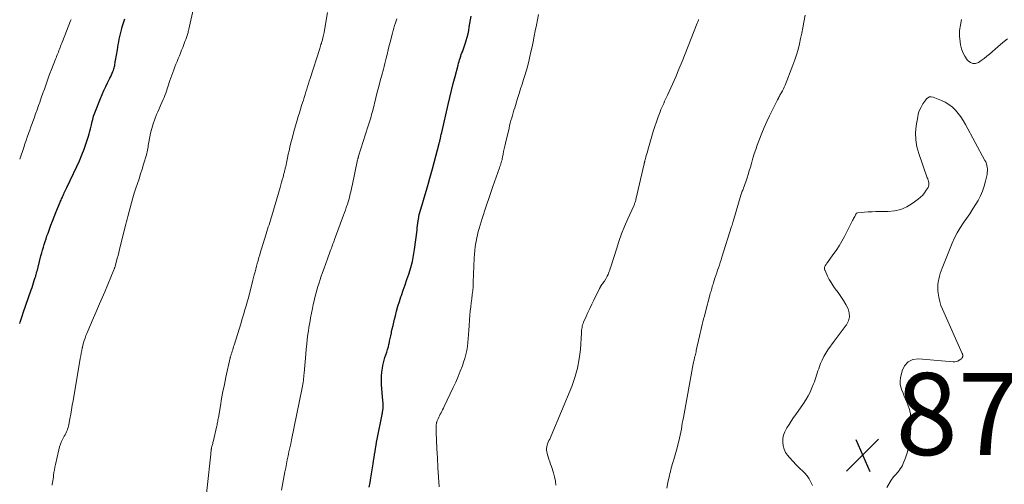
# Model space of a CAD drawing. Units: feet. Extents: x 1965000 to 1970032, y 575000 to 580000.
# Drawn here: x 1965000 to 1965240, y 577303 to 577416 of the extents above; entities that cross this region are included whole.
import ezdxf

# ---------------------------------------------------------------- set-up
doc = ezdxf.new("R2010")
doc.units = ezdxf.units.FT
doc.header["$LTSCALE"] = 100
doc.header["$MEASUREMENT"] = 0
for name, color, linetype, lineweight in [('CONTOUR INDEX', 32, 'Continuous', 25), ('CONTOUR INTERMEDIATE', 40, 'Continuous', 15), ('SPOT ELEVATION', 7, 'Continuous', 15)]:
    doc.layers.add(name, color=color, linetype=linetype, lineweight=lineweight)
doc.styles.add('slant', font='romans.shx', dxfattribs={"oblique": 14.999978})

# ---------------------------------------------------------------- blocks, each defined once
blk = doc.blocks.new('SPOT')
at = {"layer": 'SPOT ELEVATION', "lineweight": 25}
for p, q in [((-3.95, -3.95), (3.86, 3.85)), ((-1.67, 3.81), (1.74, -3.97))]:
    blk.add_line(p, q, dxfattribs=at)

msp = doc.modelspace()

# ---------------------------------------------------------------- linework, layer by layer
at = {"layer": 'CONTOUR INDEX', "flags": 128}
for points, elevation in [([(1965000, 577342.14), (1965000.1, 577342.45), (1965000.36, 577343.21), (1965000.62, 577343.97), (1965000.88, 577344.74), (1965002.82, 577350.39), (1965003.01, 577350.94), (1965003.2, 577351.49), (1965003.38, 577352.05), (1965003.56, 577352.6), (1965003.79, 577353.33), (1965003.85, 577353.52), (1965003.91, 577353.72), (1965003.96, 577353.91), (1965004.02, 577354.11), (1965004.11, 577354.45), (1965004.21, 577354.82), (1965004.3, 577355.18), (1965004.4, 577355.55), (1965004.49, 577355.92), (1965005.19, 577358.65), (1965005.38, 577359.35), (1965005.57, 577360.05), (1965005.77, 577360.74), (1965005.97, 577361.44), (1965006.19, 577362.13), (1965006.42, 577362.82), (1965006.65, 577363.5), (1965006.9, 577364.18), (1965007.6, 577366.09), (1965007.99, 577367.12), (1965008.39, 577368.16), (1965008.8, 577369.18), (1965009.23, 577370.2), (1965009.86, 577371.68), (1965009.98, 577371.96), (1965010.1, 577372.24), (1965010.21, 577372.51), (1965010.33, 577372.79), (1965010.46, 577373.06), (1965010.58, 577373.34), (1965010.7, 577373.61), (1965010.83, 577373.89), (1965010.88, 577373.99), (1965011.03, 577374.31), (1965011.18, 577374.64), (1965011.33, 577374.96), (1965011.49, 577375.29), (1965013.92, 577380.42), (1965014.55, 577381.81), (1965015.14, 577383.22), (1965015.68, 577384.64), (1965016.18, 577386.08), (1965016.74, 577387.81), (1965016.92, 577388.4), (1965017.1, 577389), (1965017.25, 577389.6), (1965017.4, 577390.2), (1965017.48, 577390.56), (1965017.58, 577390.99), (1965017.68, 577391.41), (1965017.79, 577391.84), (1965017.9, 577392.26), (1965018.02, 577392.68), (1965018.15, 577393.1), (1965018.3, 577393.51), (1965018.46, 577393.92), (1965019.68, 577396.98), (1965020.09, 577397.95), (1965020.52, 577398.92), (1965020.97, 577399.88), (1965021.44, 577400.83), (1965021.99, 577401.9), (1965022.19, 577402.31), (1965022.38, 577402.73), (1965022.56, 577403.16), (1965022.73, 577403.59), (1965022.83, 577403.88), (1965022.93, 577404.17), (1965023.01, 577404.46), (1965023.09, 577404.76), (1965023.15, 577405.06), (1965023.2, 577405.36), (1965023.25, 577405.67), (1965023.3, 577405.97), (1965023.36, 577406.27), (1965023.8, 577408.86), (1965023.91, 577409.51), (1965024.03, 577410.16), (1965024.15, 577410.81), (1965024.28, 577411.46), (1965024.41, 577412.1), (1965024.56, 577412.75), (1965024.71, 577413.39), (1965024.88, 577414.03), (1965024.98, 577414.41), (1965025.12, 577414.92), (1965025.28, 577415.41), (1965025.44, 577415.91), (1965025.61, 577416.4)], 840), ([(1965085.2, 577302.27), (1965085.4, 577303.42), (1965085.59, 577304.57), (1965086.14, 577307.97), (1965086.26, 577308.72), (1965086.38, 577309.47), (1965086.49, 577310.22), (1965086.61, 577310.97), (1965086.73, 577311.72), (1965086.85, 577312.47), (1965086.99, 577313.21), (1965087.13, 577313.96), (1965088.34, 577320), (1965088.37, 577320.17), (1965088.41, 577320.35), (1965088.44, 577320.52), (1965088.47, 577320.69), (1965088.5, 577320.87), (1965088.53, 577321.04), (1965088.55, 577321.22), (1965088.57, 577321.4), (1965088.6, 577321.68), (1965088.61, 577321.88), (1965088.62, 577322.08), (1965088.61, 577322.28), (1965088.6, 577322.48), (1965088.59, 577322.68), (1965088.57, 577322.88), (1965088.55, 577323.08), (1965088.54, 577323.28), (1965088.21, 577327.3), (1965088.16, 577328.3), (1965088.18, 577329.3), (1965088.27, 577330.29), (1965088.41, 577331.29), (1965088.53, 577331.95), (1965088.67, 577332.6), (1965088.83, 577333.25), (1965089.03, 577333.89), (1965089.25, 577334.52), (1965089.48, 577335.15), (1965089.68, 577335.78), (1965089.86, 577336.43), (1965090.01, 577337.08), (1965090.02, 577337.13), (1965090.17, 577337.81), (1965090.32, 577338.5), (1965090.46, 577339.18), (1965090.6, 577339.86), (1965090.65, 577340.09), (1965090.82, 577340.88), (1965090.99, 577341.67), (1965091.18, 577342.47), (1965091.37, 577343.25), (1965091.56, 577344.02), (1965091.87, 577345.19), (1965092.2, 577346.36), (1965092.56, 577347.51), (1965092.93, 577348.66), (1965093.04, 577348.98), (1965093.49, 577350.29), (1965093.93, 577351.59), (1965094.38, 577352.9), (1965094.83, 577354.2), (1965094.9, 577354.42), (1965095.34, 577355.84), (1965095.72, 577357.27), (1965096.01, 577358.73), (1965096.25, 577360.2), (1965096.85, 577364.9), (1965096.92, 577365.46), (1965096.99, 577366.02), (1965097.06, 577366.59), (1965097.14, 577367.15), (1965097.26, 577368.02), (1965097.27, 577368.15), (1965097.3, 577368.28), (1965097.32, 577368.4), (1965097.35, 577368.53), (1965097.4, 577368.74), (1965097.4, 577368.76), (1965097.41, 577368.78), (1965097.41, 577368.8), (1965097.42, 577368.82), (1965097.44, 577368.91), (1965097.45, 577368.93), (1965097.46, 577368.95), (1965097.46, 577368.97), (1965097.47, 577368.99), (1965097.78, 577370.03), (1965097.94, 577370.57), (1965098.1, 577371.11), (1965098.26, 577371.65), (1965098.42, 577372.18), (1965099.32, 577375.21), (1965099.66, 577376.37), (1965099.99, 577377.53), (1965100.31, 577378.69), (1965100.63, 577379.86), (1965102.24, 577385.99), (1965102.28, 577386.17), (1965102.33, 577386.35), (1965102.37, 577386.53), (1965102.41, 577386.72), (1965102.45, 577386.9), (1965102.49, 577387.08), (1965102.53, 577387.26), (1965102.57, 577387.44), (1965102.61, 577387.63), (1965102.67, 577387.91), (1965102.73, 577388.18), (1965102.8, 577388.46), (1965102.86, 577388.73), (1965104.46, 577395.56), (1965104.86, 577397.25), (1965105.27, 577398.94), (1965105.69, 577400.62), (1965106.12, 577402.31), (1965106.84, 577405.14), (1965106.96, 577405.57), (1965107.08, 577406), (1965107.21, 577406.43), (1965107.34, 577406.85), (1965107.49, 577407.28), (1965107.64, 577407.7), (1965107.8, 577408.11), (1965107.97, 577408.53), (1965108.01, 577408.63), (1965108.19, 577409.09), (1965108.37, 577409.56), (1965108.53, 577410.03), (1965108.68, 577410.51), (1965108.86, 577411.13), (1965109.08, 577411.93), (1965109.27, 577412.73), (1965109.44, 577413.54), (1965109.59, 577414.35), (1965110.04, 577417.07)], 860)]:
    msp.add_lwpolyline(points, dxfattribs=dict(at, elevation=elevation))
at = {"layer": 'CONTOUR INTERMEDIATE', "flags": 128}
for points, elevation in [([(1965007.88, 577302.74), (1965007.93, 577302.99), (1965008.01, 577303.42), (1965008.09, 577303.85), (1965008.15, 577304.28), (1965008.21, 577304.71), (1965008.27, 577305.17), (1965008.36, 577305.84), (1965008.47, 577306.5), (1965008.6, 577307.16), (1965008.74, 577307.82), (1965009.54, 577311.37), (1965009.73, 577312.08), (1965009.96, 577312.77), (1965010.23, 577313.43), (1965010.55, 577314.09), (1965010.88, 577314.71), (1965011.05, 577315.05), (1965011.22, 577315.39), (1965011.38, 577315.73), (1965011.54, 577316.08), (1965011.68, 577316.43), (1965011.8, 577316.78), (1965011.9, 577317.15), (1965011.98, 577317.52), (1965012.24, 577318.95), (1965012.43, 577320.04), (1965012.62, 577321.13), (1965012.81, 577322.22), (1965013, 577323.31), (1965014.77, 577333.63), (1965014.88, 577334.27), (1965015, 577334.92), (1965015.13, 577335.56), (1965015.26, 577336.2), (1965015.29, 577336.3), (1965015.42, 577336.88), (1965015.57, 577337.47), (1965015.75, 577338.05), (1965015.93, 577338.62), (1965016.14, 577339.19), (1965016.35, 577339.75), (1965016.58, 577340.31), (1965016.82, 577340.87), (1965017, 577341.27), (1965017.33, 577342.02), (1965017.66, 577342.78), (1965017.99, 577343.53), (1965018.32, 577344.29), (1965019.46, 577346.91), (1965019.78, 577347.64), (1965020.1, 577348.37), (1965020.41, 577349.11), (1965020.72, 577349.84), (1965022.98, 577355.26), (1965023.02, 577355.37), (1965023.06, 577355.48), (1965023.1, 577355.58), (1965023.14, 577355.69), (1965023.18, 577355.8), (1965023.21, 577355.91), (1965023.24, 577356.02), (1965023.27, 577356.12), (1965023.6, 577357.33), (1965023.79, 577358.04), (1965023.98, 577358.75), (1965024.16, 577359.46), (1965024.33, 577360.18), (1965025.7, 577365.8), (1965025.85, 577366.4), (1965026, 577367), (1965026.16, 577367.6), (1965026.32, 577368.2), (1965027.22, 577371.58), (1965027.55, 577372.76), (1965027.9, 577373.94), (1965028.28, 577375.11), (1965028.68, 577376.27), (1965029.08, 577377.44), (1965029.47, 577378.6), (1965029.85, 577379.77), (1965030.21, 577380.95), (1965030.91, 577383.28), (1965031.01, 577383.65), (1965031.1, 577384.02), (1965031.17, 577384.4), (1965031.23, 577384.78), (1965031.28, 577385.17), (1965031.33, 577385.55), (1965031.4, 577385.93), (1965031.47, 577386.31), (1965031.91, 577388.52), (1965032.18, 577389.68), (1965032.51, 577390.83), (1965032.91, 577391.95), (1965033.37, 577393.06), (1965033.7, 577393.76), (1965034.03, 577394.5), (1965034.36, 577395.25), (1965034.68, 577396), (1965035, 577396.75), (1965035.2, 577397.24), (1965035.4, 577397.75), (1965035.59, 577398.26), (1965035.76, 577398.78), (1965035.92, 577399.3), (1965036.08, 577399.83), (1965036.25, 577400.35), (1965036.42, 577400.87), (1965036.61, 577401.38), (1965037.3, 577403.29), (1965037.56, 577403.98), (1965037.82, 577404.66), (1965038.09, 577405.34), (1965038.36, 577406.01), (1965038.64, 577406.69), (1965038.92, 577407.37), (1965039.19, 577408.04), (1965039.46, 577408.72), (1965039.73, 577409.42), (1965039.92, 577409.91), (1965040.11, 577410.4), (1965040.29, 577410.89), (1965040.47, 577411.38), (1965040.66, 577411.88), (1965040.74, 577412.12), (1965040.82, 577412.36), (1965040.9, 577412.61), (1965040.97, 577412.85), (1965041.04, 577413.1), (1965041.1, 577413.35), (1965041.16, 577413.59), (1965041.22, 577413.84), (1965042.48, 577419.3)], 844), ([(1965000, 577382.22), (1965000.99, 577385.06), (1965001.28, 577385.9), (1965001.57, 577386.74), (1965001.86, 577387.58), (1965002.15, 577388.42), (1965002.44, 577389.25), (1965002.74, 577390.09), (1965003.04, 577390.92), (1965003.35, 577391.76), (1965003.52, 577392.21), (1965003.89, 577393.22), (1965004.26, 577394.24), (1965004.62, 577395.26), (1965004.98, 577396.28), (1965005.02, 577396.4), (1965005.35, 577397.36), (1965005.68, 577398.32), (1965006.01, 577399.28), (1965006.34, 577400.24), (1965006.68, 577401.19), (1965007.03, 577402.15), (1965007.38, 577403.1), (1965007.75, 577404.04), (1965008.73, 577406.54), (1965008.87, 577406.89), (1965009.01, 577407.25), (1965009.15, 577407.6), (1965009.29, 577407.96), (1965009.43, 577408.31), (1965009.57, 577408.67), (1965009.7, 577409.02), (1965009.84, 577409.38), (1965009.84, 577409.4), (1965009.98, 577409.77), (1965010.12, 577410.13), (1965010.26, 577410.5), (1965010.4, 577410.86), (1965012.37, 577415.87), (1965012.51, 577416.22)], 836), ([(1965044.79, 577294.09), (1965046.55, 577310.31), (1965046.58, 577310.55), (1965046.61, 577310.79), (1965046.64, 577311.03), (1965046.67, 577311.27), (1965046.71, 577311.54), (1965046.72, 577311.65), (1965046.74, 577311.76), (1965046.76, 577311.87), (1965046.79, 577311.97), (1965046.81, 577312.08), (1965046.84, 577312.19), (1965046.87, 577312.29), (1965046.9, 577312.4), (1965046.98, 577312.66), (1965047.05, 577312.9), (1965047.11, 577313.14), (1965047.18, 577313.38), (1965047.23, 577313.62), (1965047.98, 577316.86), (1965048.04, 577317.16), (1965048.11, 577317.46), (1965048.17, 577317.76), (1965048.22, 577318.06), (1965048.28, 577318.36), (1965048.33, 577318.66), (1965048.38, 577318.96), (1965048.43, 577319.26), (1965048.91, 577322.13), (1965049.21, 577323.87), (1965049.54, 577325.6), (1965049.89, 577327.32), (1965050.26, 577329.05), (1965051.32, 577333.79), (1965051.33, 577333.82), (1965051.33, 577333.84), (1965051.34, 577333.86), (1965051.34, 577333.88), (1965051.37, 577333.97), (1965051.37, 577333.99), (1965051.38, 577334.02), (1965051.39, 577334.04), (1965051.39, 577334.06), (1965051.48, 577334.33), (1965051.52, 577334.49), (1965051.57, 577334.65), (1965051.62, 577334.81), (1965051.67, 577334.97), (1965051.8, 577335.4), (1965051.92, 577335.77), (1965052.04, 577336.15), (1965052.15, 577336.52), (1965052.27, 577336.9), (1965053.95, 577342.34), (1965054.17, 577343.07), (1965054.4, 577343.79), (1965054.61, 577344.52), (1965054.83, 577345.25), (1965055.04, 577345.98), (1965055.25, 577346.71), (1965055.45, 577347.45), (1965055.65, 577348.18), (1965056.66, 577352), (1965056.84, 577352.68), (1965057.01, 577353.36), (1965057.19, 577354.05), (1965057.37, 577354.73), (1965057.54, 577355.41), (1965057.72, 577356.1), (1965057.91, 577356.78), (1965058.1, 577357.46), (1965058.12, 577357.51), (1965058.32, 577358.22), (1965058.52, 577358.92), (1965058.73, 577359.63), (1965058.95, 577360.33), (1965060.09, 577364.04), (1965060.26, 577364.59), (1965060.43, 577365.14), (1965060.6, 577365.68), (1965060.78, 577366.23), (1965060.95, 577366.78), (1965061.11, 577367.32), (1965061.28, 577367.87), (1965061.44, 577368.42), (1965063.46, 577375.29), (1965063.65, 577375.92), (1965063.83, 577376.56), (1965064, 577377.2), (1965064.18, 577377.84), (1965064.41, 577378.68), (1965064.46, 577378.9), (1965064.52, 577379.12), (1965064.58, 577379.34), (1965064.63, 577379.55), (1965064.68, 577379.77), (1965064.73, 577379.99), (1965064.78, 577380.21), (1965064.83, 577380.43), (1965065.1, 577381.69), (1965065.29, 577382.54), (1965065.47, 577383.39), (1965065.67, 577384.24), (1965065.86, 577385.09), (1965066.12, 577386.2), (1965066.46, 577387.57), (1965066.82, 577388.95), (1965067.2, 577390.31), (1965067.6, 577391.67), (1965067.88, 577392.61), (1965068.16, 577393.5), (1965068.43, 577394.38), (1965068.71, 577395.27), (1965068.99, 577396.15), (1965069.14, 577396.6), (1965069.34, 577397.26), (1965069.55, 577397.92), (1965069.76, 577398.58), (1965069.96, 577399.24), (1965070.16, 577399.9), (1965070.37, 577400.56), (1965070.58, 577401.22), (1965070.79, 577401.87), (1965073.15, 577409.18), (1965073.25, 577409.49), (1965073.34, 577409.8), (1965073.44, 577410.11), (1965073.54, 577410.42), (1965073.6, 577410.63), (1965073.66, 577410.83), (1965073.72, 577411.04), (1965073.78, 577411.24), (1965073.83, 577411.44), (1965073.9, 577411.72), (1965073.98, 577412.06), (1965074.05, 577412.4), (1965074.12, 577412.75), (1965074.19, 577413.1), (1965074.7, 577416.11), (1965075.01, 577417.96)], 852), ([(1965063.85, 577301.52), (1965064.66, 577305.97), (1965064.84, 577306.95), (1965065.03, 577307.93), (1965065.23, 577308.9), (1965065.43, 577309.88), (1965065.64, 577310.85), (1965065.84, 577311.83), (1965066.05, 577312.81), (1965066.25, 577313.78), (1965068.86, 577326.48), (1965068.94, 577326.92), (1965069.02, 577327.36), (1965069.08, 577327.8), (1965069.14, 577328.24), (1965069.19, 577328.69), (1965069.24, 577329.13), (1965069.28, 577329.57), (1965069.32, 577330.02), (1965069.72, 577334.7), (1965069.83, 577335.92), (1965069.96, 577337.14), (1965070.1, 577338.35), (1965070.26, 577339.57), (1965070.38, 577340.39), (1965070.49, 577341.19), (1965070.62, 577341.99), (1965070.76, 577342.78), (1965070.91, 577343.57), (1965071.36, 577345.85), (1965071.55, 577346.75), (1965071.75, 577347.64), (1965071.96, 577348.53), (1965072.19, 577349.41), (1965072.44, 577350.29), (1965072.7, 577351.17), (1965072.97, 577352.04), (1965073.26, 577352.91), (1965073.43, 577353.42), (1965073.82, 577354.55), (1965074.2, 577355.67), (1965074.6, 577356.79), (1965075.01, 577357.9), (1965075.71, 577359.82), (1965075.84, 577360.17), (1965075.97, 577360.52), (1965076.1, 577360.87), (1965076.23, 577361.22), (1965076.36, 577361.57), (1965076.5, 577361.92), (1965076.63, 577362.27), (1965076.76, 577362.62), (1965078.95, 577368.54), (1965079.18, 577369.17), (1965079.4, 577369.79), (1965079.61, 577370.42), (1965079.82, 577371.05), (1965079.87, 577371.21), (1965080.04, 577371.77), (1965080.21, 577372.32), (1965080.36, 577372.88), (1965080.5, 577373.44), (1965080.64, 577374), (1965080.77, 577374.57), (1965080.9, 577375.13), (1965081.02, 577375.7), (1965082.37, 577382.05), (1965082.4, 577382.16), (1965082.42, 577382.26), (1965082.45, 577382.37), (1965082.48, 577382.47), (1965082.5, 577382.58), (1965082.53, 577382.68), (1965082.57, 577382.78), (1965082.6, 577382.89), (1965084.89, 577390.05), (1965085.05, 577390.55), (1965085.2, 577391.05), (1965085.35, 577391.55), (1965085.5, 577392.05), (1965085.64, 577392.56), (1965085.77, 577393.06), (1965085.91, 577393.57), (1965086.04, 577394.08), (1965086.82, 577397.14), (1965087.17, 577398.53), (1965087.53, 577399.92), (1965087.89, 577401.31), (1965088.26, 577402.7), (1965088.64, 577404.15), (1965088.81, 577404.81), (1965088.98, 577405.47), (1965089.15, 577406.14), (1965089.32, 577406.8), (1965089.55, 577407.73), (1965089.82, 577408.8), (1965090.09, 577409.87), (1965090.37, 577410.95), (1965090.64, 577412.02), (1965090.87, 577412.92), (1965091.04, 577413.54), (1965091.21, 577414.16), (1965091.39, 577414.77), (1965091.58, 577415.38), (1965091.67, 577415.67), (1965091.91, 577416.42)], 856), ([(1965102.28, 577302.39), (1965102.1, 577304.71), (1965101.94, 577307.03), (1965101.82, 577309.36), (1965101.71, 577311.68), (1965101.55, 577315.71), (1965101.54, 577316.02), (1965101.53, 577316.33), (1965101.53, 577316.64), (1965101.53, 577316.95), (1965101.53, 577317.28), (1965101.54, 577317.43), (1965101.55, 577317.58), (1965101.56, 577317.72), (1965101.58, 577317.87), (1965101.61, 577318.01), (1965101.65, 577318.15), (1965101.69, 577318.29), (1965101.75, 577318.43), (1965101.97, 577318.93), (1965102.15, 577319.31), (1965102.32, 577319.68), (1965102.51, 577320.05), (1965102.7, 577320.42), (1965102.89, 577320.78), (1965103.08, 577321.15), (1965103.26, 577321.52), (1965103.44, 577321.89), (1965105.67, 577326.59), (1965106.27, 577327.89), (1965106.84, 577329.21), (1965107.38, 577330.54), (1965107.9, 577331.87), (1965108.2, 577332.71), (1965108.51, 577333.65), (1965108.78, 577334.59), (1965108.98, 577335.55), (1965109.13, 577336.53), (1965109.24, 577337.51), (1965109.34, 577338.49), (1965109.42, 577339.48), (1965109.5, 577340.46), (1965109.75, 577344.19), (1965109.83, 577345.19), (1965109.92, 577346.2), (1965110.04, 577347.2), (1965110.17, 577348.19), (1965110.3, 577349.19), (1965110.41, 577350.19), (1965110.49, 577351.19), (1965110.54, 577352.2), (1965110.77, 577358.06), (1965110.83, 577359.01), (1965110.91, 577359.95), (1965111.04, 577360.89), (1965111.19, 577361.83), (1965111.33, 577362.58), (1965111.44, 577363.13), (1965111.56, 577363.69), (1965111.7, 577364.24), (1965111.84, 577364.79), (1965111.99, 577365.3), (1965112.22, 577366.11), (1965112.46, 577366.91), (1965112.72, 577367.7), (1965112.98, 577368.5), (1965113.41, 577369.78), (1965113.89, 577371.21), (1965114.38, 577372.65), (1965114.87, 577374.08), (1965115.36, 577375.51), (1965116.95, 577380.1), (1965117.06, 577380.42), (1965117.16, 577380.74), (1965117.27, 577381.06), (1965117.38, 577381.38), (1965117.47, 577381.71), (1965117.56, 577382.03), (1965117.63, 577382.36), (1965117.7, 577382.7), (1965117.82, 577383.38), (1965117.94, 577384.06), (1965118.07, 577384.73), (1965118.22, 577385.4), (1965118.38, 577386.07), (1965119.27, 577389.74), (1965119.42, 577390.37), (1965119.58, 577390.99), (1965119.75, 577391.62), (1965119.92, 577392.24), (1965120.1, 577392.87), (1965120.28, 577393.49), (1965120.46, 577394.11), (1965120.65, 577394.73), (1965120.98, 577395.84), (1965121.34, 577397.01), (1965121.71, 577398.18), (1965122.09, 577399.34), (1965122.47, 577400.51), (1965122.83, 577401.58), (1965123.16, 577402.62), (1965123.47, 577403.67), (1965123.76, 577404.72), (1965124.03, 577405.78), (1965124.08, 577406.01), (1965124.36, 577407.2), (1965124.62, 577408.38), (1965124.87, 577409.57), (1965125.12, 577410.75), (1965125.4, 577412.18), (1965125.66, 577413.5), (1965125.93, 577414.83), (1965126.21, 577416.15), (1965126.49, 577417.47)], 864), ([(1965130.64, 577302.74), (1965130.58, 577303.76), (1965130.39, 577304.77), (1965130.11, 577305.76), (1965129.59, 577307.27), (1965129.39, 577307.88), (1965129.18, 577308.48), (1965128.98, 577309.09), (1965128.78, 577309.69), (1965128.64, 577310.14), (1965128.54, 577310.53), (1965128.47, 577310.92), (1965128.44, 577311.31), (1965128.44, 577311.71), (1965128.48, 577312.1), (1965128.56, 577312.49), (1965128.68, 577312.86), (1965128.83, 577313.23), (1965128.84, 577313.25), (1965129.01, 577313.63), (1965129.18, 577314), (1965129.35, 577314.38), (1965129.51, 577314.76), (1965134.55, 577326.82), (1965135.34, 577329.02), (1965135.98, 577331.25), (1965136.4, 577333.53), (1965136.66, 577335.85), (1965136.92, 577339.88), (1965136.94, 577340.21), (1965136.97, 577340.55), (1965137.02, 577340.88), (1965137.06, 577341.21), (1965137.13, 577341.54), (1965137.21, 577341.86), (1965137.31, 577342.17), (1965137.44, 577342.48), (1965138.06, 577343.86), (1965138.51, 577344.85), (1965138.97, 577345.84), (1965139.44, 577346.83), (1965139.91, 577347.81), (1965141.32, 577350.68), (1965141.37, 577350.77), (1965141.41, 577350.86), (1965141.46, 577350.95), (1965141.51, 577351.04), (1965141.56, 577351.12), (1965141.62, 577351.21), (1965141.67, 577351.3), (1965141.73, 577351.38), (1965141.92, 577351.63), (1965142.07, 577351.84), (1965142.21, 577352.05), (1965142.36, 577352.27), (1965142.5, 577352.48), (1965142.84, 577353.01), (1965143.04, 577353.35), (1965143.23, 577353.7), (1965143.4, 577354.06), (1965143.55, 577354.43), (1965143.69, 577354.81), (1965143.83, 577355.18), (1965143.95, 577355.56), (1965144.08, 577355.94), (1965145.43, 577360.3), (1965146.04, 577362.16), (1965146.7, 577364), (1965147.43, 577365.82), (1965148.21, 577367.62), (1965149.66, 577370.83), (1965149.74, 577371.02), (1965149.82, 577371.2), (1965149.89, 577371.38), (1965149.96, 577371.57), (1965150.03, 577371.76), (1965150.09, 577371.94), (1965150.14, 577372.13), (1965150.19, 577372.33), (1965152.2, 577381.09), (1965152.23, 577381.2), (1965152.26, 577381.32), (1965152.28, 577381.43), (1965152.31, 577381.54), (1965152.34, 577381.66), (1965152.37, 577381.77), (1965152.4, 577381.88), (1965152.43, 577382), (1965152.61, 577382.65), (1965152.73, 577383.09), (1965152.86, 577383.53), (1965152.98, 577383.97), (1965153.1, 577384.41), (1965154.06, 577387.79), (1965154.42, 577388.98), (1965154.79, 577390.15), (1965155.19, 577391.32), (1965155.62, 577392.48), (1965156.1, 577393.76), (1965156.3, 577394.28), (1965156.51, 577394.79), (1965156.73, 577395.3), (1965156.97, 577395.8), (1965157.2, 577396.3), (1965157.43, 577396.81), (1965157.67, 577397.31), (1965157.89, 577397.82), (1965159.08, 577400.46), (1965159.89, 577402.29), (1965160.68, 577404.13), (1965161.44, 577405.98), (1965162.19, 577407.84), (1965165.12, 577415.3), (1965165.2, 577415.5), (1965165.28, 577415.7), (1965165.36, 577415.9), (1965165.43, 577416.1), (1965165.49, 577416.24)], 868), ([(1965157.74, 577302.03), (1965158.01, 577303.37), (1965158.38, 577305.14), (1965158.48, 577305.59), (1965158.59, 577306.04), (1965158.7, 577306.49), (1965158.81, 577306.94), (1965158.94, 577307.38), (1965159.07, 577307.82), (1965159.2, 577308.27), (1965159.34, 577308.71), (1965159.43, 577308.98), (1965159.62, 577309.56), (1965159.79, 577310.14), (1965159.96, 577310.72), (1965160.12, 577311.3), (1965160.69, 577313.48), (1965160.86, 577314.2), (1965161.02, 577314.92), (1965161.16, 577315.64), (1965161.28, 577316.37), (1965161.39, 577317.1), (1965161.51, 577317.83), (1965161.63, 577318.55), (1965161.76, 577319.28), (1965164.17, 577332.34), (1965164.22, 577332.56), (1965164.26, 577332.78), (1965164.31, 577332.99), (1965164.36, 577333.21), (1965164.41, 577333.43), (1965164.46, 577333.64), (1965164.51, 577333.86), (1965164.56, 577334.08), (1965164.61, 577334.3), (1965164.69, 577334.63), (1965164.77, 577334.95), (1965164.85, 577335.28), (1965164.92, 577335.61), (1965165.71, 577339.08), (1965165.87, 577339.78), (1965166.03, 577340.48), (1965166.2, 577341.18), (1965166.36, 577341.88), (1965166.53, 577342.58), (1965166.71, 577343.27), (1965166.89, 577343.97), (1965167.07, 577344.66), (1965168.32, 577349.36), (1965168.41, 577349.7), (1965168.5, 577350.04), (1965168.6, 577350.38), (1965168.69, 577350.72), (1965168.79, 577351.06), (1965168.89, 577351.39), (1965168.99, 577351.73), (1965169.1, 577352.07), (1965169.47, 577353.2), (1965169.68, 577353.84), (1965169.9, 577354.47), (1965170.11, 577355.11), (1965170.33, 577355.74), (1965170.55, 577356.38), (1965170.76, 577357.02), (1965170.97, 577357.65), (1965171.17, 577358.29), (1965173.52, 577365.78), (1965173.57, 577365.93), (1965173.62, 577366.08), (1965173.66, 577366.23), (1965173.7, 577366.38), (1965173.75, 577366.53), (1965173.79, 577366.68), (1965173.84, 577366.83), (1965173.88, 577366.98), (1965175.8, 577373.44), (1965175.88, 577373.69), (1965175.96, 577373.94), (1965176.04, 577374.18), (1965176.13, 577374.42), (1965176.23, 577374.67), (1965176.32, 577374.91), (1965176.41, 577375.15), (1965176.51, 577375.39), (1965176.67, 577375.8), (1965176.85, 577376.25), (1965177.01, 577376.7), (1965177.16, 577377.15), (1965177.3, 577377.61), (1965177.56, 577378.49), (1965177.83, 577379.39), (1965178.09, 577380.28), (1965178.36, 577381.18), (1965178.62, 577382.08), (1965178.72, 577382.44), (1965179.05, 577383.51), (1965179.4, 577384.58), (1965179.77, 577385.63), (1965180.17, 577386.68), (1965180.9, 577388.52), (1965181.48, 577389.94), (1965182.09, 577391.34), (1965182.74, 577392.72), (1965183.42, 577394.09), (1965184.74, 577396.66), (1965184.77, 577396.73), (1965184.81, 577396.81), (1965184.85, 577396.88), (1965184.88, 577396.96), (1965184.92, 577397.03), (1965184.95, 577397.11), (1965184.99, 577397.18), (1965185.03, 577397.26), (1965185.06, 577397.33), (1965185.12, 577397.43), (1965185.17, 577397.54), (1965185.23, 577397.65), (1965185.29, 577397.76), (1965185.67, 577398.43), (1965185.91, 577398.87), (1965186.13, 577399.32), (1965186.34, 577399.78), (1965186.54, 577400.25), (1965188.46, 577405.12), (1965188.93, 577406.38), (1965189.35, 577407.66), (1965189.72, 577408.96), (1965190.05, 577410.27), (1965190.33, 577411.59), (1965190.61, 577412.91), (1965190.87, 577414.24), (1965191.12, 577415.57), (1965191.43, 577417.29)], 872), ([(1965240.76, 577411.56), (1965239.59, 577410.59), (1965238.43, 577409.61), (1965236.38, 577407.82), (1965235.72, 577407.28), (1965235.05, 577406.75), (1965234.36, 577406.25), (1965233.66, 577405.77), (1965232.98, 577405.53), (1965232.34, 577405.48), (1965231.73, 577405.73), (1965231.16, 577406.16), (1965230.94, 577406.44), (1965230.37, 577407.28), (1965229.89, 577408.16), (1965229.56, 577409.1), (1965229.33, 577410.09), (1965229.21, 577410.8), (1965229.09, 577412.18), (1965229.09, 577413.54), (1965229.28, 577414.89), (1965229.58, 577416.23)], 876), ([(1965193.21, 577302.64), (1965192.87, 577303.51), (1965192.44, 577304.32), (1965191.9, 577305.06), (1965191.28, 577305.75), (1965190.93, 577306.08), (1965190.08, 577306.91), (1965189.25, 577307.75), (1965188.45, 577308.62), (1965187.66, 577309.5), (1965187.18, 577310.05), (1965186.68, 577310.76), (1965186.3, 577311.52), (1965186.08, 577312.35), (1965185.97, 577313.22), (1965186.03, 577314.1), (1965186.19, 577314.95), (1965186.5, 577315.76), (1965186.9, 577316.55), (1965187, 577316.71), (1965187.53, 577317.55), (1965188.07, 577318.38), (1965188.63, 577319.21), (1965189.2, 577320.02), (1965191.05, 577322.65), (1965191.64, 577323.55), (1965192.19, 577324.49), (1965192.67, 577325.46), (1965193.1, 577326.45), (1965193.5, 577327.44), (1965193.7, 577327.96), (1965193.88, 577328.48), (1965194.06, 577329.01), (1965194.23, 577329.54), (1965194.39, 577330.07), (1965194.57, 577330.6), (1965194.75, 577331.12), (1965194.94, 577331.64), (1965195.22, 577332.39), (1965195.59, 577333.26), (1965196, 577334.11), (1965196.48, 577334.92), (1965197.01, 577335.71), (1965198.55, 577337.82), (1965199.26, 577338.81), (1965199.99, 577339.79), (1965200.71, 577340.77), (1965201.44, 577341.74), (1965201.52, 577341.84), (1965202, 577342.79), (1965202.26, 577343.75), (1965202.18, 577344.75), (1965201.89, 577345.76), (1965201.35, 577346.78), (1965200.78, 577347.78), (1965200.15, 577348.74), (1965199.49, 577349.68), (1965198.78, 577350.62), (1965198.26, 577351.36), (1965197.78, 577352.11), (1965197.33, 577352.9), (1965196.92, 577353.71), (1965196.3, 577355.03), (1965196.24, 577355.19), (1965196.19, 577355.35), (1965196.18, 577355.52), (1965196.18, 577355.69), (1965196.2, 577355.85), (1965196.24, 577356.01), (1965196.31, 577356.17), (1965196.38, 577356.32), (1965196.42, 577356.37), (1965196.53, 577356.54), (1965196.65, 577356.71), (1965196.76, 577356.88), (1965196.88, 577357.05), (1965198.22, 577358.85), (1965198.99, 577359.94), (1965199.71, 577361.04), (1965200.39, 577362.18), (1965201.02, 577363.35), (1965203.02, 577367.23), (1965203.15, 577367.47), (1965203.27, 577367.72), (1965203.4, 577367.97), (1965203.52, 577368.22), (1965203.65, 577368.5), (1965203.7, 577368.61), (1965203.76, 577368.72), (1965203.83, 577368.82), (1965203.9, 577368.92), (1965203.98, 577369.01), (1965204.07, 577369.08), (1965204.17, 577369.12), (1965204.28, 577369.14), (1965205.89, 577369.28), (1965206.81, 577369.34), (1965207.74, 577369.4), (1965208.66, 577369.43), (1965209.59, 577369.44), (1965211.67, 577369.45), (1965213.25, 577369.61), (1965214.77, 577369.96), (1965216.2, 577370.59), (1965217.56, 577371.41), (1965219.01, 577372.49), (1965219.57, 577372.96), (1965220.09, 577373.46), (1965220.54, 577374.02), (1965220.96, 577374.61), (1965221.39, 577375.32), (1965221.52, 577375.59), (1965221.6, 577375.88), (1965221.61, 577376.17), (1965221.58, 577376.48), (1965221.5, 577376.79), (1965221.42, 577377.09), (1965221.32, 577377.39), (1965221.22, 577377.69), (1965219.14, 577383.57), (1965218.69, 577385.24), (1965218.41, 577386.91), (1965218.38, 577388.61), (1965218.53, 577390.33), (1965218.88, 577392.52), (1965219.01, 577393.14), (1965219.19, 577393.75), (1965219.43, 577394.34), (1965219.72, 577394.91), (1965219.96, 577395.35), (1965220.16, 577395.68), (1965220.37, 577396.01), (1965220.59, 577396.33), (1965220.83, 577396.64), (1965221, 577396.86), (1965221.35, 577397.16), (1965221.74, 577397.35), (1965222.17, 577397.38), (1965222.63, 577397.3), (1965224.65, 577396.51), (1965225.6, 577396.06), (1965226.5, 577395.52), (1965227.32, 577394.87), (1965228.08, 577394.14), (1965228.77, 577393.33), (1965229.41, 577392.48), (1965229.99, 577391.59), (1965230.53, 577390.68), (1965235.26, 577381.91), (1965235.45, 577381.51), (1965235.62, 577381.1), (1965235.74, 577380.67), (1965235.83, 577380.24), (1965235.88, 577379.8), (1965235.89, 577379.36), (1965235.85, 577378.92), (1965235.79, 577378.48), (1965235.44, 577376.84), (1965235.11, 577375.6), (1965234.7, 577374.4), (1965234.18, 577373.24), (1965233.58, 577372.11), (1965233.08, 577371.27), (1965232.34, 577370.08), (1965231.59, 577368.9), (1965230.81, 577367.75), (1965230, 577366.61), (1965229.22, 577365.45), (1965228.51, 577364.26), (1965227.88, 577363.02), (1965227.31, 577361.75), (1965224.87, 577355.67), (1965224.62, 577355.01), (1965224.39, 577354.34), (1965224.19, 577353.66), (1965224.01, 577352.98), (1965223.87, 577352.29), (1965223.79, 577351.59), (1965223.78, 577350.9), (1965223.81, 577350.19), (1965223.88, 577349.55), (1965224.03, 577348.54), (1965224.24, 577347.55), (1965224.55, 577346.58), (1965224.92, 577345.63), (1965229.74, 577334.88), (1965229.78, 577334.76), (1965229.82, 577334.64), (1965229.84, 577334.52), (1965229.85, 577334.39), (1965229.85, 577334.27), (1965229.84, 577334.15), (1965229.81, 577334.03), (1965229.76, 577333.91), (1965229.7, 577333.78), (1965229.62, 577333.67), (1965229.53, 577333.58), (1965229.43, 577333.5), (1965228.99, 577333.19), (1965228.64, 577333.01), (1965228.29, 577332.88), (1965227.91, 577332.82), (1965227.52, 577332.81), (1965219.1, 577333.57), (1965217.7, 577333.36), (1965216.53, 577332.84), (1965215.69, 577331.87), (1965215.08, 577330.59), (1965214.72, 577328.88), (1965214.63, 577328.11), (1965214.63, 577327.35), (1965214.77, 577326.6), (1965215.01, 577325.87), (1965215.31, 577325.14), (1965215.62, 577324.41), (1965215.93, 577323.68), (1965216.23, 577322.95), (1965216.51, 577322.3), (1965216.87, 577321.23), (1965217.13, 577320.15), (1965217.24, 577319.03), (1965217.25, 577317.91), (1965217.02, 577314.34), (1965216.88, 577313.09), (1965216.66, 577311.85), (1965216.32, 577310.64), (1965215.91, 577309.45), (1965215.35, 577308.03), (1965215.14, 577307.57), (1965214.91, 577307.13), (1965214.63, 577306.71), (1965214.33, 577306.3), (1965214.12, 577306.04), (1965213.9, 577305.78), (1965213.68, 577305.53), (1965213.46, 577305.28), (1965213.23, 577305.04), (1965213, 577304.79), (1965212.79, 577304.53), (1965212.59, 577304.26), (1965212.41, 577303.98), (1965211.32, 577302.23)], 876)]:
    msp.add_lwpolyline(points, dxfattribs=dict(at, elevation=elevation))

# ---------------------------------------------------------------- block references
at = {"layer": 'SPOT ELEVATION'}
msp.add_blockref('SPOT', (1965205.49, 577310.1, 877.2), dxfattribs=at)

# ---------------------------------------------------------------- texts
at = {"layer": 'SPOT ELEVATION', "style": 'slant', "oblique": 15}
msp.add_text('877.2', height=20, dxfattribs=at).set_placement((1965213.49, 577310.1, 877.2))

doc.saveas('drawing.dxf')
